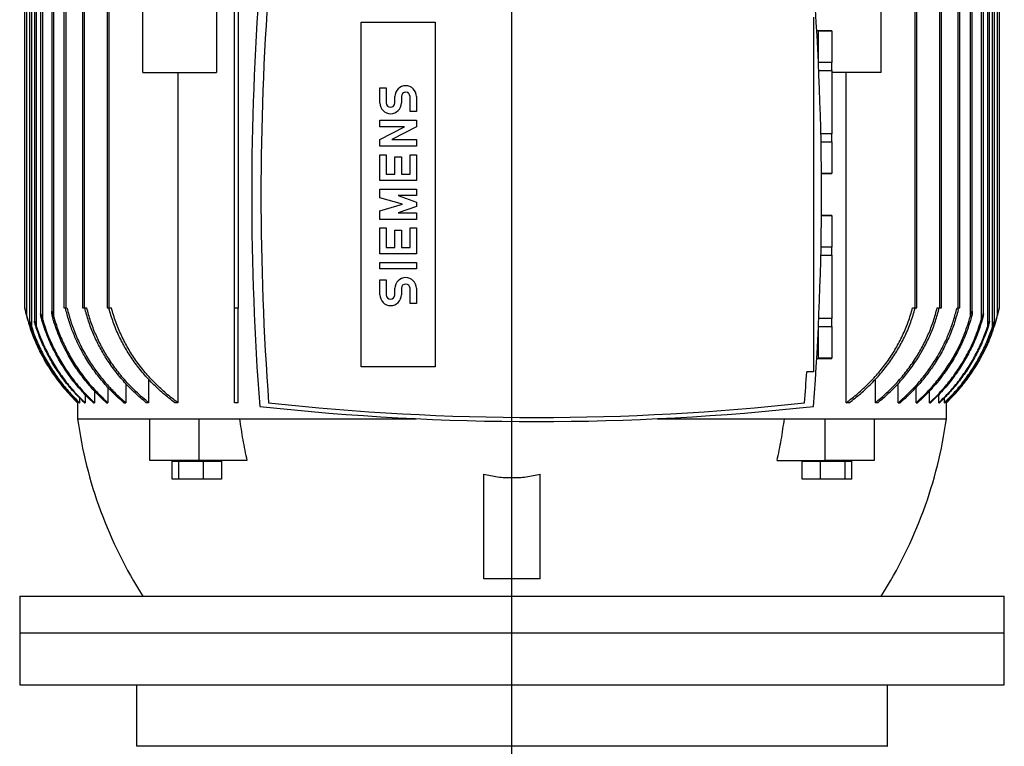
# Model space of a CAD drawing. Units: millimetres. Extents: x -4 to 213, y 0 to 297.
# Drawn here: x 138 to 178, y 211 to 240 of the extents above; entities that cross this region are included whole.
import ezdxf

# ---------------------------------------------------------------- set-up
doc = ezdxf.new("R2010")
doc.units = ezdxf.units.MM
doc.layers.add('FORMAT', color=7, linetype='Continuous')

# ---------------------------------------------------------------- blocks, each defined once
blk = doc.blocks.new('SW_CENTERMARKSYMBOL_0')
at = {"layer": 'FORMAT', "color": 0}
blk.add_line((3.444, -7.815), (3.444, 129.824), dxfattribs=at)

msp = doc.modelspace()

# ---------------------------------------------------------------- linework, layer by layer
at = {"color": 7, "linetype": 'Continuous', "lineweight": 25}
for p, q in [((138.0486, 256.9056), (138.0486, 227.8958)), ((138.2486, 256.8938), (138.2486, 227.9076)), ((176.8986, 227.9076), (176.8986, 256.8938)), ((177.0986, 227.8958), (177.0986, 256.9056)), ((137.8486, 256.4667), (137.8486, 228.3346)), ((137.9736, 256.684), (137.9736, 228.1174)), ((138.1736, 256.6944), (138.1736, 228.107)), ((138.4986, 256.6039), (138.4986, 228.1974)), ((138.9486, 256.4924), (138.9486, 228.309)), ((176.1986, 228.309), (176.1986, 256.4924)), ((176.6486, 228.1974), (176.6486, 256.6039)), ((176.9736, 228.107), (176.9736, 256.6957)), ((177.1736, 228.1174), (177.1736, 256.684)), ((177.2986, 228.3346), (177.2986, 256.4667)), ((137.7736, 256.1486), (137.7736, 228.6523)), ((138.4236, 256.399), (138.4236, 228.4024)), ((138.8736, 256.3066), (138.8736, 228.4947)), ((139.3736, 256.1507), (139.3736, 228.6507)), ((139.4486, 256.1507), (139.4486, 228.6507)), ((140.1236, 256.1507), (140.1236, 228.6507)), ((140.1986, 256.1507), (140.1986, 228.6507)), ((146.2986, 228.6507), (146.2986, 256.1507)), ((146.4486, 256.1664), (146.4486, 228.635)), ((174.9486, 228.6507), (174.9486, 256.1507)), ((175.0236, 228.6507), (175.0236, 256.1507)), ((175.6986, 228.6507), (175.6986, 256.1507)), ((175.7736, 228.6507), (175.7736, 256.1507)), ((176.2736, 228.4947), (176.2736, 256.3066)), ((176.7236, 228.4024), (176.7236, 256.399)), ((177.3736, 228.6528), (177.3736, 256.1491)), ((141.1236, 242.4032), (141.1236, 228.6507)), ((174.0236, 228.6507), (174.0236, 242.4032)), ((142.5736, 238.2007), (142.5736, 241.6507)), ((145.5736, 241.6507), (145.5736, 238.2007)), ((172.5736, 238.2007), (172.5736, 241.6507)), ((169.8236, 240.4507), (169.8236, 226.0507)), ((151.4486, 240.2507), (154.4486, 240.2507)), ((151.4486, 226.2507), (151.4486, 240.2507)), ((154.4486, 240.2507), (154.4486, 226.2507)), ((170.5736, 239.9007), (169.9542, 239.9007)), ((170.0236, 239.8946), (170.5736, 239.8946)), ((170.0236, 238.6101), (170.0236, 239.8946)), ((170.5736, 239.8946), (170.5736, 239.9007)), ((170.5736, 239.8946), (170.5736, 238.6101)), ((170.5736, 238.6101), (170.0236, 238.6101)), ((170.5736, 238.2852), (170.5736, 238.6101)), ((142.5736, 238.2007), (145.5736, 238.2007)), ((143.9943, 238.2007), (143.9943, 224.8007)), ((170.0368, 238.2852), (170.5736, 238.2852)), ((170.5736, 238.2852), (170.5736, 235.7162)), ((172.5736, 238.2007), (170.5736, 238.2007)), ((171.1529, 224.8007), (171.1529, 238.2007)), ((152.2049, 236.9694), (152.2049, 237.5819)), ((152.2049, 237.5819), (152.4674, 237.5819)), ((152.4674, 237.5819), (152.4674, 236.9694)), ((152.8174, 236.9694), (152.8174, 237.2319)), ((153.0799, 237.2319), (153.0799, 236.9694)), ((153.4299, 236.6194), (153.4299, 237.2319)), ((153.6924, 237.2319), (153.6924, 236.6194)), ((153.6924, 236.6194), (153.4299, 236.6194)), ((152.2049, 236.2694), (153.6924, 236.2694)), ((152.2049, 236.0069), (152.2049, 236.2694)), ((153.2111, 236.0069), (152.2049, 236.0069)), ((152.2049, 235.4819), (153.2111, 236.0069)), ((153.6924, 236.0069), (152.6861, 235.4819)), ((153.6924, 236.2694), (153.6924, 236.0069)), ((170.5736, 235.7162), (170.1211, 235.7162)), ((170.5736, 235.3913), (170.5736, 235.7162)), ((152.2049, 235.2194), (152.2049, 235.4819)), ((153.6924, 235.2194), (152.2049, 235.2194)), ((152.6861, 235.4819), (153.6924, 235.4819)), ((153.6924, 235.4819), (153.6924, 235.2194)), ((170.1277, 235.3913), (170.5736, 235.3913)), ((170.5736, 235.3913), (170.5736, 234.1068)), ((152.2049, 233.8194), (152.2049, 234.8694)), ((152.2049, 234.8694), (152.4674, 234.8694)), ((152.4674, 234.8694), (152.4674, 234.0819)), ((153.4299, 234.0819), (153.4299, 234.8694)), ((153.4299, 234.8694), (153.6924, 234.8694)), ((153.6924, 234.8694), (153.6924, 233.8194)), ((152.8174, 234.0819), (152.8174, 234.7819)), ((152.8174, 234.7819), (153.0799, 234.7819)), ((153.0799, 234.7819), (153.0799, 234.0819)), ((152.4674, 234.0819), (152.8174, 234.0819)), ((153.0799, 234.0819), (153.4299, 234.0819)), ((170.5736, 234.1068), (170.1445, 234.1068)), ((170.1446, 234.1007), (170.5736, 234.1007)), ((170.5736, 234.1007), (170.5736, 234.1068)), ((153.6924, 233.8194), (152.2049, 233.8194)), ((152.2049, 233.4694), (153.6924, 233.4694)), ((152.2049, 233.1194), (152.2049, 233.4694)), ((152.9486, 233.2069), (153.6924, 232.9444)), ((153.6924, 233.2069), (152.9486, 233.2069)), ((153.6924, 233.4694), (153.6924, 233.2069)), ((153.1236, 232.8569), (152.2049, 233.1194)), ((152.2049, 232.5944), (153.1236, 232.8569)), ((153.6924, 232.9444), (153.6924, 232.7694)), ((152.2049, 232.2444), (152.2049, 232.5944)), ((153.6924, 232.7694), (152.9486, 232.5069)), ((152.9486, 232.5069), (153.6924, 232.5069)), ((153.6924, 232.5069), (153.6924, 232.2444)), ((170.5736, 232.4007), (170.1446, 232.4007)), ((170.5736, 232.3946), (170.5736, 232.4007)), ((153.6924, 232.2444), (152.2049, 232.2444)), ((170.1445, 232.3946), (170.5736, 232.3946)), ((170.5736, 232.3946), (170.5736, 231.1101)), ((152.2049, 230.8444), (152.2049, 231.8944)), ((152.2049, 231.8944), (152.4674, 231.8944)), ((152.4674, 231.8944), (152.4674, 231.1069)), ((152.8174, 231.8069), (153.0799, 231.8069)), ((152.8174, 231.1069), (152.8174, 231.8069)), ((153.0799, 231.8069), (153.0799, 231.1069)), ((153.4299, 231.1069), (153.4299, 231.8944)), ((153.4299, 231.8944), (153.6924, 231.8944)), ((153.6924, 231.8944), (153.6924, 230.8444)), ((153.6924, 230.8444), (152.2049, 230.8444)), ((152.4674, 231.1069), (152.8174, 231.1069)), ((153.0799, 231.1069), (153.4299, 231.1069)), ((170.5736, 231.1101), (170.1277, 231.1101)), ((170.5736, 230.7852), (170.5736, 231.1101)), ((152.2049, 230.2319), (152.2049, 230.4944)), ((152.2049, 230.4944), (153.6924, 230.4944)), ((153.6924, 230.4944), (153.6924, 230.2319)), ((170.1211, 230.7852), (170.5736, 230.7852)), ((170.5736, 230.7852), (170.5736, 228.2162)), ((153.6924, 230.2319), (152.2049, 230.2319)), ((152.2049, 229.7944), (152.4674, 229.7944)), ((152.2049, 229.1819), (152.2049, 229.7944)), ((152.4674, 229.7944), (152.4674, 229.1819)), ((152.8174, 229.1819), (152.8174, 229.4444)), ((153.0799, 229.4444), (153.0799, 229.1819)), ((153.4299, 228.8319), (153.4299, 229.4444)), ((153.6924, 229.4444), (153.6924, 228.8319)), ((153.6924, 228.8319), (153.4299, 228.8319)), ((139.3736, 228.6507), (139.4486, 228.6507)), ((139.4486, 228.5681), (139.4299, 228.6507)), ((139.4486, 228.6507), (139.4951, 228.6507)), ((140.1236, 228.6507), (140.1986, 228.6507)), ((140.1986, 228.6507), (140.2984, 228.6507)), ((141.1236, 228.6507), (141.1986, 228.6507)), ((141.1946, 228.6507), (141.1986, 228.635)), ((141.1986, 228.6507), (141.2974, 228.6507)), ((146.2986, 228.6507), (146.4485, 228.6507)), ((146.4485, 228.6507), (146.4486, 228.635)), ((173.8498, 228.6507), (173.9486, 228.6507)), ((173.9526, 228.6507), (173.9486, 228.635)), ((173.9486, 228.6507), (174.0236, 228.6507)), ((174.8489, 228.6507), (174.9486, 228.6507)), ((174.9486, 228.6507), (175.0236, 228.6507)), ((175.6522, 228.6507), (175.6986, 228.6507)), ((175.6986, 228.5681), (175.7174, 228.6507)), ((175.6986, 228.6507), (175.7736, 228.6507)), ((170.5736, 228.2162), (170.0368, 228.2162)), ((170.5736, 227.8913), (170.5736, 228.2162)), ((170.0236, 227.8913), (170.5736, 227.8913)), ((170.0236, 226.6068), (170.0236, 227.8913)), ((170.5736, 227.8913), (170.5736, 226.6068)), ((169.9542, 226.6007), (170.5736, 226.6007)), ((170.5736, 226.6068), (170.0236, 226.6068)), ((170.5736, 226.6007), (170.5736, 226.6068)), ((154.4486, 226.2507), (151.4486, 226.2507)), ((169.8236, 226.0507), (169.5467, 226.0507)), ((142.8116, 225.7544), (142.8116, 224.8007)), ((172.3356, 224.8007), (172.3356, 225.7544)), ((140.6102, 225.2786), (140.6102, 224.8007)), ((141.1542, 225.4334), (141.1542, 224.8007)), ((141.8791, 225.5842), (141.8791, 224.8007)), ((173.2681, 224.8007), (173.2681, 225.5842)), ((173.993, 224.8007), (173.993, 225.4298)), ((174.537, 224.8007), (174.537, 225.2805)), ((139.7466, 224.9757), (139.9236, 224.8007)), ((139.9236, 224.8007), (139.9236, 224.1507)), ((139.9236, 224.8007), (139.9238, 224.8007)), ((139.9238, 224.8689), (139.9238, 224.8007)), ((139.9896, 224.8007), (140.0033, 224.8007)), ((140.0033, 225.0043), (140.0033, 224.8007)), ((140.2025, 224.8007), (140.2301, 224.8007)), ((140.2301, 225.1384), (140.2301, 224.8007)), ((140.5678, 224.8007), (140.6102, 224.8007)), ((141.0959, 224.8007), (141.1542, 224.8007)), ((141.8029, 224.8007), (141.8791, 224.8007)), ((142.8116, 224.8007), (142.7144, 224.8007)), ((143.9943, 224.8007), (143.8712, 224.8007)), ((146.4486, 224.8007), (146.2986, 224.8007)), ((171.2761, 224.8007), (171.1529, 224.8007)), ((172.4329, 224.8007), (172.3356, 224.8007)), ((173.2681, 224.8007), (173.3444, 224.8007)), ((173.993, 224.8007), (174.0514, 224.8007)), ((174.537, 224.8007), (174.5794, 224.8007)), ((174.9171, 224.8007), (174.9171, 225.1425)), ((174.9171, 224.8007), (174.9448, 224.8007)), ((175.144, 224.8007), (175.144, 225.0028)), ((175.144, 224.8007), (175.1576, 224.8007)), ((175.2235, 224.8007), (175.2235, 224.8683)), ((175.2235, 224.8007), (175.2236, 224.8007)), ((175.2236, 224.8007), (175.4485, 225.0251)), ((175.2236, 224.1507), (175.2236, 224.8007)), ((139.9236, 224.1507), (142.8658, 224.1507)), ((142.8658, 222.4507), (142.8658, 224.1507)), ((142.8658, 224.1507), (144.8457, 224.1507)), ((144.8457, 224.1507), (144.8457, 222.4507)), ((144.8457, 224.1507), (146.5063, 224.1507)), ((146.5063, 224.1507), (153.6805, 224.1507)), ((163.4668, 224.1507), (168.6409, 224.1507)), ((168.6409, 224.1507), (170.3016, 224.1507)), ((170.3016, 222.4507), (170.3016, 224.1507)), ((170.3016, 224.1507), (172.2814, 224.1507)), ((172.2814, 224.1507), (175.2236, 224.1507)), ((172.2814, 224.1507), (172.2814, 222.4507)), ((144.8457, 222.4507), (142.8658, 222.4507)), ((143.7712, 221.7007), (143.7712, 222.4207)), ((143.7712, 222.4207), (144.0401, 222.4207)), ((143.95, 222.4507), (143.95, 222.4207)), ((144.0401, 221.7007), (144.0401, 222.4207)), ((144.0401, 222.4207), (145.044, 222.4207)), ((146.8038, 222.4507), (144.8457, 222.4507)), ((145.044, 221.7007), (145.044, 222.4207)), ((145.044, 222.4207), (145.7788, 222.4207)), ((145.6, 222.4207), (145.6, 222.4507)), ((145.7788, 222.4207), (145.7788, 221.7007)), ((168.3435, 222.4507), (170.3016, 222.4507)), ((169.3684, 221.7007), (169.3684, 222.4207)), ((169.3684, 222.4207), (170.1033, 222.4207)), ((169.5473, 222.4507), (169.5473, 222.4207)), ((170.1033, 221.7007), (170.1033, 222.4207)), ((170.1033, 222.4207), (171.1071, 222.4207)), ((172.2814, 222.4507), (170.3016, 222.4507)), ((171.1071, 221.7007), (171.1071, 222.4207)), ((171.1071, 222.4207), (171.3761, 222.4207)), ((171.1973, 222.4207), (171.1973, 222.4507)), ((171.3761, 221.7007), (171.3761, 222.4207)), ((144.0401, 221.7007), (143.7712, 221.7007)), ((145.044, 221.7007), (144.0401, 221.7007)), ((145.7788, 221.7007), (145.044, 221.7007)), ((156.4236, 217.6507), (156.4236, 221.8959)), ((158.7236, 217.6507), (158.7236, 221.8959)), ((170.1033, 221.7007), (169.3684, 221.7007)), ((171.1071, 221.7007), (170.1033, 221.7007)), ((171.3761, 221.7007), (171.1071, 221.7007)), ((158.7236, 217.6507), (156.4236, 217.6507)), ((137.5736, 216.9507), (137.5736, 215.4507)), ((137.5736, 216.9507), (177.5736, 216.9507)), ((177.5736, 215.4507), (177.5736, 216.9507)), ((137.5736, 215.4507), (137.5736, 213.3507)), ((137.5736, 215.4507), (177.5736, 215.4507)), ((177.5736, 213.3507), (177.5736, 215.4507)), ((137.5736, 213.3507), (177.5736, 213.3507)), ((142.3236, 213.3507), (142.3236, 210.8507)), ((172.8236, 210.8507), (172.8236, 213.3507))]:
    msp.add_line(p, q, dxfattribs=at)
at = {"color": 8, "linetype": 'Continuous', "lineweight": 25}
for p, q in [((141.1986, 242.2689), (141.1986, 228.6507)), ((173.9486, 228.6507), (173.9486, 242.2689))]:
    msp.add_line(p, q, dxfattribs=at)
at = {"color": 7, "linetype": 'Continuous', "lineweight": 25, "flags": 128}
for points in [[(137.7746, 228.646), (137.9122, 228.1045), (138.0374, 227.7179)], [(177.1733, 227.905), (177.2351, 228.1046), (177.3727, 228.6462)]]:
    msp.add_lwpolyline(points, dxfattribs=at)
at = {"color": 7, "linetype": 'Continuous', "lineweight": 25}
for centre, radius, start, end in [((261.3295, 233.2507), 114.33, 175.684832, 184.315168), ((261.7036, 233.2507), 114.33, 175.76171, 184.23829), ((55.8177, 233.2507), 114.33, 355.684832, 4.315168), ((153.2549, 237.2319), 0.4375, 0, 180), ((153.2549, 237.2319), 0.175, 0, 180), ((152.6424, 236.9694), 0.4375, 180, 0), ((152.6424, 236.9694), 0.175, 180, 0), ((153.2549, 229.4444), 0.4375, 0, 180), ((153.2549, 229.4444), 0.175, 0, 180), ((152.6424, 229.1819), 0.4375, 180, 0), ((152.6424, 229.1819), 0.175, 180, 0), ((55.4436, 233.2507), 114.33, 355.76171, 356.389375), ((158.5736, 323.2007), 99, 263.686232, 276.313768), ((158.5736, 327.535), 103.5, 263.759869, 276.240131), ((157.7527, 226.6251), 18, 187.90138, 212.51146), ((157.3945, 226.6251), 18, 327.48854, 352.09862)]:
    msp.add_arc(centre, radius, start, end, dxfattribs=at)
for points, knots in [([(137.7736, 228.6507), (137.7736, 228.6507), (137.7736, 228.6508), (137.7738, 228.6498), (137.7748, 228.6452), (137.7783, 228.6288), (137.7948, 228.5537), (137.8189, 228.4505), (137.8415, 228.3623), (137.8486, 228.3346)], [0, 0, 0, 0, 0.0020586, 0.0187495, 0.0405674, 0.0798781, 0.2069715, 0.7509522, 1, 1, 1, 1]), ([(138.4986, 228.0711), (138.4846, 228.1193), (138.461, 228.2007), (138.4383, 228.302), (138.427, 228.3647), (138.4233, 228.3966), (138.4238, 228.4081), (138.4248, 228.4112), (138.4263, 228.4117), (138.4285, 228.4097), (138.4323, 228.4034), (138.4422, 228.3804), (138.4655, 228.3107), (138.4849, 228.2444), (138.4986, 228.1974)], [0, 0, 0, 0, 0.24424625, 0.41254162, 0.51324938, 0.57268028, 0.58755942, 0.59975372, 0.6098638, 0.61996234, 0.63525784, 0.66429766, 0.76170556, 1, 1, 1, 1]), ([(138.9486, 228.1328), (138.9349, 228.1812), (138.9078, 228.2768), (138.8839, 228.3985), (138.8727, 228.4782), (138.8739, 228.5066), (138.876, 228.5116), (138.878, 228.5123), (138.8808, 228.5104), (138.8849, 228.5045), (138.8952, 228.4829), (138.9179, 228.4168), (138.9359, 228.3538), (138.9486, 228.309)], [0, 0, 0, 0, 0.2345898, 0.4639091, 0.5938006, 0.6234011, 0.6340288, 0.6447532, 0.6540505, 0.6678146, 0.6939172, 0.7822209, 1, 1, 1, 1]), ([(141.8029, 224.8007), (141.6518, 224.9358), (141.3497, 225.2061), (140.9354, 225.6597), (140.5543, 226.1481), (140.2351, 226.6397), (139.9742, 227.1201), (139.7636, 227.5855), (139.5835, 228.068), (139.4936, 228.4014), (139.4486, 228.5681)], [0, 0, 0, 0, 0.1346296, 0.2692529, 0.4076072, 0.5459558, 0.6582671, 0.7705766, 0.885289, 1, 1, 1, 1]), ([(139.4951, 228.6507), (139.5453, 228.4584), (139.6457, 228.0737), (139.8602, 227.5101), (140.1216, 226.9605), (140.4208, 226.4517), (140.7451, 225.9886), (141.09, 225.5671), (141.4658, 225.1671), (141.7414, 224.9228), (141.8791, 224.8007)], [0, 0, 0, 0, 0.12941985, 0.25884237, 0.39219026, 0.52554263, 0.6428692, 0.76019919, 0.88009742, 1, 1, 1, 1]), ([(142.7144, 224.8007), (142.5607, 224.9301), (142.2532, 225.189), (141.8282, 225.6252), (141.4348, 226.0966), (141.0935, 226.5859), (140.8052, 227.0817), (140.5656, 227.5826), (140.3627, 228.1053), (140.2644, 228.4689), (140.2152, 228.6507)], [0, 0, 0, 0, 0.1289892, 0.2579698, 0.3904306, 0.522883, 0.6405834, 0.7582795, 0.8791414, 1, 1, 1, 1]), ([(142.8116, 224.8007), (142.6576, 224.9295), (142.3495, 225.1873), (141.9233, 225.6216), (141.5284, 226.0912), (141.1851, 226.5797), (140.8944, 227.0757), (140.6523, 227.5782), (140.4473, 228.1029), (140.348, 228.4681), (140.2984, 228.6507)], [0, 0, 0, 0, 0.1286666, 0.2573244, 0.3894433, 0.5215536, 0.6395581, 0.7575581, 0.8787808, 1, 1, 1, 1]), ([(143.8712, 224.8007), (143.7133, 224.9232), (143.3976, 225.1681), (142.9569, 225.5829), (142.5458, 226.0335), (142.1797, 226.5117), (141.8627, 227.0079), (141.5932, 227.5232), (141.3644, 228.0651), (141.2539, 228.445), (141.1986, 228.635)], [0, 0, 0, 0, 0.1257784, 0.2515458, 0.3805837, 0.5096097, 0.6303041, 0.7509905, 0.8754986, 1, 1, 1, 1]), ([(143.9943, 224.8007), (143.836, 224.9224), (143.5193, 225.1659), (143.0768, 225.5785), (142.6635, 226.027), (142.2938, 226.505), (141.9722, 227.0038), (141.6977, 227.5247), (141.4651, 228.0732), (141.3533, 228.4582), (141.2974, 228.6507)], [0, 0, 0, 0, 0.1249927, 0.249974, 0.3781923, 0.5063983, 0.6278199, 0.7492328, 0.87462, 1, 1, 1, 1]), ([(146.2986, 224.8007), (146.2986, 224.9224), (146.2986, 225.1659), (146.2986, 225.5785), (146.2986, 226.027), (146.2986, 226.505), (146.2986, 227.0038), (146.2986, 227.5247), (146.2986, 228.0732), (146.2986, 228.4582), (146.2986, 228.6507)], [0, 0, 0, 0, 0.1249927, 0.249974, 0.3781923, 0.5063983, 0.6278199, 0.7492328, 0.87462, 1, 1, 1, 1]), ([(146.4486, 224.8007), (146.4486, 224.9232), (146.4486, 225.1681), (146.4486, 225.5829), (146.4486, 226.0335), (146.4486, 226.5117), (146.4486, 227.0079), (146.4486, 227.5232), (146.4486, 228.0651), (146.4486, 228.445), (146.4486, 228.635)], [0, 0, 0, 0, 0.1257784, 0.2515458, 0.3805837, 0.5096097, 0.6303041, 0.7509905, 0.8754986, 1, 1, 1, 1]), ([(171.1529, 224.8007), (171.3113, 224.9224), (171.628, 225.1659), (172.0705, 225.5785), (172.4837, 226.027), (172.8535, 226.505), (173.175, 227.0038), (173.4495, 227.5247), (173.6822, 228.0732), (173.7939, 228.4582), (173.8498, 228.6507)], [0, 0, 0, 0, 0.1249927, 0.249974, 0.3781923, 0.5063983, 0.6278199, 0.7492328, 0.87462, 1, 1, 1, 1]), ([(171.2761, 224.8007), (171.4339, 224.9232), (171.7497, 225.1681), (172.1903, 225.5829), (172.6015, 226.0335), (172.9676, 226.5117), (173.2845, 227.0079), (173.5541, 227.5232), (173.7829, 228.0651), (173.8934, 228.445), (173.9486, 228.635)], [0, 0, 0, 0, 0.1257784, 0.2515458, 0.3805837, 0.5096097, 0.6303041, 0.7509905, 0.8754986, 1, 1, 1, 1]), ([(172.3356, 224.8007), (172.4897, 224.9295), (172.7977, 225.1873), (173.224, 225.6216), (173.6188, 226.0912), (173.9622, 226.5797), (174.2528, 227.0757), (174.495, 227.5782), (174.7, 228.1029), (174.7992, 228.4681), (174.8489, 228.6507)], [0, 0, 0, 0, 0.1286666, 0.2573244, 0.3894433, 0.5215536, 0.6395581, 0.7575581, 0.8787808, 1, 1, 1, 1]), ([(172.4329, 224.8007), (172.5866, 224.9301), (172.894, 225.189), (173.319, 225.6252), (173.7125, 226.0966), (174.0538, 226.5859), (174.3421, 227.0817), (174.5817, 227.5826), (174.7845, 228.1053), (174.8829, 228.4689), (174.932, 228.6507)], [0, 0, 0, 0, 0.1289892, 0.2579698, 0.3904306, 0.522883, 0.6405834, 0.7582795, 0.8791414, 1, 1, 1, 1]), ([(173.2681, 224.8007), (173.4194, 224.9353), (173.7219, 225.2047), (174.1371, 225.6567), (174.5192, 226.1437), (174.8436, 226.6404), (175.112, 227.1335), (175.331, 227.6204), (175.5165, 228.1259), (175.6069, 228.4758), (175.6522, 228.6507)], [0, 0, 0, 0, 0.1318735, 0.2637406, 0.3992545, 0.5347625, 0.6497204, 0.764676, 0.8823389, 1, 1, 1, 1]), ([(175.6986, 228.5681), (175.646, 228.3757), (175.5409, 227.9909), (175.3192, 227.4277), (175.0506, 226.8791), (174.7491, 226.3793), (174.4293, 225.9318), (174.0976, 225.5314), (173.738, 225.1507), (173.4756, 224.9173), (173.3444, 224.8007)], [0, 0, 0, 0, 0.132494, 0.2649908, 0.4015023, 0.5380184, 0.652376, 0.7667364, 0.8833664, 1, 1, 1, 1]), ([(176.1986, 228.309), (176.2124, 228.3576), (176.2295, 228.4183), (176.2514, 228.4799), (176.2591, 228.498), (176.2636, 228.5065), (176.2672, 228.5112), (176.2697, 228.5124), (176.2717, 228.5109), (176.2734, 228.5055), (176.2742, 228.4856), (176.2649, 228.3987), (176.2394, 228.2749), (176.2092, 228.1698), (176.1986, 228.1328)], [0, 0, 0, 0, 0.2348734, 0.2935052, 0.3150667, 0.3367594, 0.3474996, 0.3583399, 0.3678968, 0.3807934, 0.4063643, 0.4880656, 0.8198133, 1, 1, 1, 1]), ([(176.6486, 228.1974), (176.6628, 228.246), (176.6801, 228.3056), (176.7026, 228.3726), (176.7113, 228.3959), (176.7173, 228.4076), (176.72, 228.4111), (176.7218, 228.4117), (176.7231, 228.41), (176.7236, 228.4064), (176.7238, 228.3948), (176.7178, 228.3453), (176.6949, 228.2332), (176.6661, 228.1324), (176.6486, 228.0711)], [0, 0, 0, 0, 0.2445976, 0.3002815, 0.3563422, 0.3732685, 0.3854334, 0.3955863, 0.4057351, 0.4205334, 0.4276052, 0.4901312, 0.6896759, 1, 1, 1, 1]), ([(177.2986, 228.3346), (177.3109, 228.3829), (177.3355, 228.4796), (177.3592, 228.5844), (177.3703, 228.6353), (177.3723, 228.6446), (177.373, 228.648), (177.3733, 228.649)], [0, 0, 0, 0, 0.4467467, 0.8955668, 0.9379585, 0.9805898, 1, 1, 1, 1]), ([(137.8486, 228.3346), (137.9058, 228.1347), (138.02, 227.735), (138.2559, 227.1503), (138.5393, 226.5809), (138.9037, 225.9871), (139.3546, 225.3803), (139.7333, 224.9946), (139.9238, 224.8007)], [0, 0, 0, 0, 0.150219, 0.300438, 0.4550211, 0.6096043, 0.8036606, 1, 1, 1, 1]), ([(138.0486, 227.8586), (138.0331, 227.9065), (138.0127, 227.9698), (137.9921, 228.0421), (137.9827, 228.0769), (137.9768, 228.1), (137.9741, 228.1131), (137.9735, 228.1178), (137.9739, 228.1187), (137.9754, 228.1162), (137.9786, 228.1084), (137.9881, 228.0816), (138.0117, 228.0092), (138.0337, 227.9415), (138.0486, 227.8958)], [0, 0, 0, 0, 0.2738031, 0.3609445, 0.4212568, 0.4835572, 0.5070389, 0.5245223, 0.5391834, 0.5538318, 0.5741409, 0.6128002, 0.7382214, 1, 1, 1, 1]), ([(138.2486, 227.8333), (138.233, 227.8813), (138.2111, 227.9487), (138.1882, 228.0339), (138.1778, 228.0774), (138.174, 228.1004), (138.1735, 228.1073), (138.1738, 228.1103), (138.175, 228.1107), (138.1772, 228.108), (138.1814, 228.1), (138.1929, 228.0719), (138.2161, 228.0058), (138.2361, 227.9453), (138.2486, 227.9076)], [0, 0, 0, 0, 0.2748252, 0.3861903, 0.4981206, 0.5333557, 0.5478126, 0.5623193, 0.5769287, 0.5901099, 0.6110155, 0.6511932, 0.78283, 1, 1, 1, 1]), ([(138.4986, 228.1974), (138.5605, 228.0014), (138.6844, 227.6095), (138.9342, 227.0384), (139.2311, 226.4837), (139.6039, 225.915), (140.055, 225.3422), (140.4245, 224.9818), (140.6102, 224.8007)], [0, 0, 0, 0, 0.1522172, 0.3044356, 0.4611535, 0.6178734, 0.8079164, 1, 1, 1, 1]), ([(140.5678, 224.8007), (140.4198, 224.9437), (140.1236, 225.2299), (139.722, 225.7078), (139.3556, 226.2201), (139.0218, 226.7868), (138.7254, 227.4022), (138.5745, 227.8474), (138.4986, 228.0711)], [0, 0, 0, 0, 0.1577264, 0.3154501, 0.4776889, 0.6399254, 0.8191343, 1, 1, 1, 1]), ([(138.9486, 228.309), (139.0082, 228.1143), (139.1274, 227.7249), (139.3705, 227.1571), (139.6606, 226.6054), (140.0428, 226.0133), (140.5283, 225.3953), (140.9447, 224.9997), (141.1542, 224.8007)], [0, 0, 0, 0, 0.1453602, 0.2907225, 0.4404511, 0.5901833, 0.7937326, 1, 1, 1, 1]), ([(141.0959, 224.8007), (140.9467, 224.9403), (140.6483, 225.2194), (140.2417, 225.6865), (139.8693, 226.1881), (139.5171, 226.7624), (139.1953, 227.4078), (139.0312, 227.8902), (138.9486, 228.1328)], [0, 0, 0, 0, 0.1526746, 0.3053446, 0.4623224, 0.6192961, 0.8085854, 1, 1, 1, 1]), ([(173.993, 224.8007), (174.1422, 224.9397), (174.4405, 225.2177), (174.8473, 225.6831), (175.22, 226.1828), (175.5895, 226.7822), (175.9378, 227.4864), (176.1113, 228.0335), (176.1986, 228.309)], [0, 0, 0, 0, 0.145581, 0.2911576, 0.4408247, 0.5904877, 0.7937865, 1, 1, 1, 1]), ([(176.1986, 228.1328), (176.1341, 227.9392), (176.005, 227.5521), (175.7474, 226.9892), (175.4431, 226.4436), (175.0639, 225.8863), (174.6079, 225.3273), (174.2375, 224.9768), (174.0514, 224.8007)], [0, 0, 0, 0, 0.1524847, 0.3049716, 0.4620226, 0.6190772, 0.8085475, 1, 1, 1, 1]), ([(174.537, 224.8007), (174.6851, 224.9434), (174.9813, 225.2288), (175.3832, 225.7056), (175.7499, 226.2168), (176.0958, 226.802), (176.4105, 227.4595), (176.5689, 227.9506), (176.6486, 228.1974)], [0, 0, 0, 0, 0.1523272, 0.3046517, 0.4613277, 0.6180014, 0.8079387, 1, 1, 1, 1]), ([(176.6486, 228.0711), (176.5832, 227.876), (176.4524, 227.4857), (176.1924, 226.9184), (175.8856, 226.3683), (175.5155, 225.8243), (175.0858, 225.2932), (174.7487, 224.9653), (174.5794, 224.8007)], [0, 0, 0, 0, 0.1576308, 0.3152629, 0.4775456, 0.6398304, 0.8191184, 1, 1, 1, 1]), ([(175.2235, 224.8007), (175.3702, 224.948), (175.6637, 225.2425), (176.0593, 225.7333), (176.4185, 226.2583), (176.7595, 226.8658), (177.0698, 227.5552), (177.2221, 228.0738), (177.2986, 228.3346)], [0, 0, 0, 0, 0.150219, 0.300438, 0.4550212, 0.6096044, 0.8036606, 1, 1, 1, 1]), ([(176.8986, 227.9076), (176.9145, 227.9559), (176.9332, 228.0125), (176.9554, 228.0738), (176.9627, 228.0924), (176.9681, 228.1043), (176.971, 228.1095), (176.9728, 228.1108), (176.9735, 228.1096), (176.9738, 228.1053), (176.9718, 228.0896), (176.9583, 228.0282), (176.9331, 227.938), (176.9082, 227.8625), (176.8986, 227.8333)], [0, 0, 0, 0, 0.27540329, 0.3227712, 0.37490429, 0.39538644, 0.41606123, 0.42950561, 0.44296436, 0.45232273, 0.48525306, 0.56475956, 0.83164135, 1, 1, 1, 1]), ([(177.0986, 227.8958), (177.1143, 227.9439), (177.1332, 228.0022), (177.1547, 228.0677), (177.1627, 228.0914), (177.1683, 228.1073), (177.1713, 228.115), (177.1731, 228.1184), (177.1736, 228.1184), (177.1737, 228.1167), (177.1729, 228.1114), (177.1682, 228.0904), (177.1477, 228.0132), (177.1223, 227.9301), (177.1009, 227.8655), (177.0986, 227.8586)], [0, 0, 0, 0, 0.2741416, 0.3316775, 0.3907035, 0.4207389, 0.4427159, 0.4573298, 0.4720447, 0.4760273, 0.4972599, 0.5301572, 0.6286393, 0.9602568, 1, 1, 1, 1]), ([(138.0486, 227.8958), (138.118, 227.7001), (138.2566, 227.3086), (138.5281, 226.7405), (138.8461, 226.1905), (139.2038, 225.6813), (139.588, 225.2144), (139.8646, 224.9389), (140.0033, 224.8007)], [0, 0, 0, 0, 0.1683954, 0.336791, 0.5100871, 0.6833835, 0.8412091, 1, 1, 1, 1]), ([(139.9896, 224.8007), (139.8428, 224.9475), (139.549, 225.2412), (139.1527, 225.7308), (138.7928, 226.2545), (138.4902, 226.7907), (138.239, 227.3257), (138.1122, 227.6806), (138.0486, 227.8586)], [0, 0, 0, 0, 0.1702812, 0.3405621, 0.5157837, 0.6910051, 0.8450618, 1, 1, 1, 1]), ([(138.2486, 227.9076), (138.318, 227.7126), (138.4568, 227.3227), (138.7285, 226.757), (139.0466, 226.2095), (139.4079, 225.6977), (139.8003, 225.2238), (140.0865, 224.942), (140.2301, 224.8007)], [0, 0, 0, 0, 0.1666778, 0.3333562, 0.5049093, 0.6764635, 0.8377101, 1, 1, 1, 1]), ([(140.2025, 224.8007), (140.0551, 224.9462), (139.7604, 225.2372), (139.3621, 225.7226), (138.9998, 226.2423), (138.6948, 226.7743), (138.4413, 227.305), (138.313, 227.6569), (138.2486, 227.8333)], [0, 0, 0, 0, 0.1704584, 0.3409155, 0.5162983, 0.69168, 0.8454, 1, 1, 1, 1]), ([(174.9171, 224.8007), (175.0645, 224.946), (175.3593, 225.2366), (175.7579, 225.7214), (176.1205, 226.2405), (176.4325, 226.7837), (176.6968, 227.3392), (176.8312, 227.7177), (176.8986, 227.9076)], [0, 0, 0, 0, 0.1667175, 0.3334337, 0.5049634, 0.676492, 0.8377142, 1, 1, 1, 1]), ([(176.8986, 227.8333), (176.8272, 227.639), (176.6844, 227.2503), (176.4069, 226.687), (176.0831, 226.1425), (175.7244, 225.645), (175.3459, 225.1949), (175.0787, 224.9323), (174.9448, 224.8007)], [0, 0, 0, 0, 0.170424, 0.3408487, 0.5162534, 0.6916592, 0.8453974, 1, 1, 1, 1]), ([(175.144, 224.8007), (175.2909, 224.9474), (175.5847, 225.241), (175.9811, 225.7302), (176.3411, 226.2537), (176.6472, 226.7955), (176.9037, 227.343), (177.0335, 227.7112), (177.0986, 227.8958)], [0, 0, 0, 0, 0.1684054, 0.3368105, 0.5101005, 0.6833902, 0.84121, 1, 1, 1, 1]), ([(177.0986, 227.8586), (177.0283, 227.6632), (176.8876, 227.2723), (176.6133, 226.7054), (176.2924, 226.1569), (175.936, 225.6549), (175.5587, 225.1998), (175.2916, 224.934), (175.1576, 224.8007)], [0, 0, 0, 0, 0.1702731, 0.3405463, 0.5157731, 0.6910002, 0.8450612, 1, 1, 1, 1]), ([(146.5063, 224.1507), (146.5256, 224.0081), (146.5643, 223.7227), (146.6345, 223.2968), (146.713, 222.8723), (146.7735, 222.5912), (146.8038, 222.4507)], [0, 0, 0, 0, 0.2495839, 0.4993336, 0.7495832, 1, 1, 1, 1]), ([(168.3435, 222.4507), (168.4025, 222.7314), (168.5207, 223.2937), (168.6008, 223.8648), (168.6409, 224.1507)], [0, 0, 0, 0, 0.49933366, 1, 1, 1, 1]), ([(156.4236, 221.8959), (156.6118, 221.8564), (156.9909, 221.7769), (157.5708, 221.7466), (158.1535, 221.7766), (158.5327, 221.8559), (158.7236, 221.8959)], [0, 0, 0, 0, 0.2481819, 0.5, 0.7481813, 1, 1, 1, 1]), ([(157.5741, 210.8507), (157.2537, 210.8507), (156.6115, 210.8507), (155.6502, 210.8506), (154.6927, 210.8506), (153.6479, 210.8506), (152.524, 210.8506), (151.3351, 210.8506), (150.1783, 210.8507), (149.0772, 210.8507), (148.0394, 210.8507), (147.0741, 210.8507), (146.1736, 210.8507), (145.3571, 210.8506), (144.6296, 210.8506), (143.9969, 210.8507), (143.4542, 210.8507), (143.0145, 210.8507), (142.6785, 210.8507), (142.4532, 210.8507), (142.3333, 210.8507), (142.3358, 210.8507), (142.3368, 210.8507)], [0, 0, 0, 0, 0.0401294, 0.0804244, 0.1208819, 0.161509, 0.2145031, 0.2678703, 0.321617, 0.3762774, 0.4292716, 0.4826388, 0.5363855, 0.5910459, 0.6440401, 0.6974072, 0.7511539, 0.8058144, 0.8588085, 0.9121757, 0.9659224, 1, 1, 1, 1]), ([(172.8179, 210.8507), (172.8198, 210.8507), (172.8367, 210.8507), (172.7671, 210.8507), (172.5998, 210.8507), (172.3141, 210.8506), (171.927, 210.8506), (171.4408, 210.8506), (170.8511, 210.8506), (170.167, 210.8507), (169.395, 210.8507), (168.5446, 210.8508), (167.6072, 210.8507), (166.5997, 210.8507), (165.5304, 210.8506), (164.4114, 210.8506), (163.2321, 210.8506), (162.0641, 210.8506), (160.9222, 210.8507), (159.8218, 210.8507), (158.7031, 210.8507), (157.9511, 210.8507), (157.5741, 210.8507)], [0, 0, 0, 0, 0.0065522, 0.0599214, 0.1136702, 0.168333, 0.2213303, 0.2746994, 0.3284482, 0.383111, 0.4361083, 0.4894774, 0.5432262, 0.597889, 0.6508863, 0.7042551, 0.7580042, 0.812667, 0.8591139, 0.9058182, 0.9527762, 1, 1, 1, 1])]:
    msp.add_open_spline(points, degree=3, knots=knots, dxfattribs=at)

# ---------------------------------------------------------------- block references
at = {"layer": 'FORMAT', "color": 7}
msp.add_blockref('SW_CENTERMARKSYMBOL_0', (154.1295, 152.3656), dxfattribs=at)

doc.saveas('drawing.dxf')
